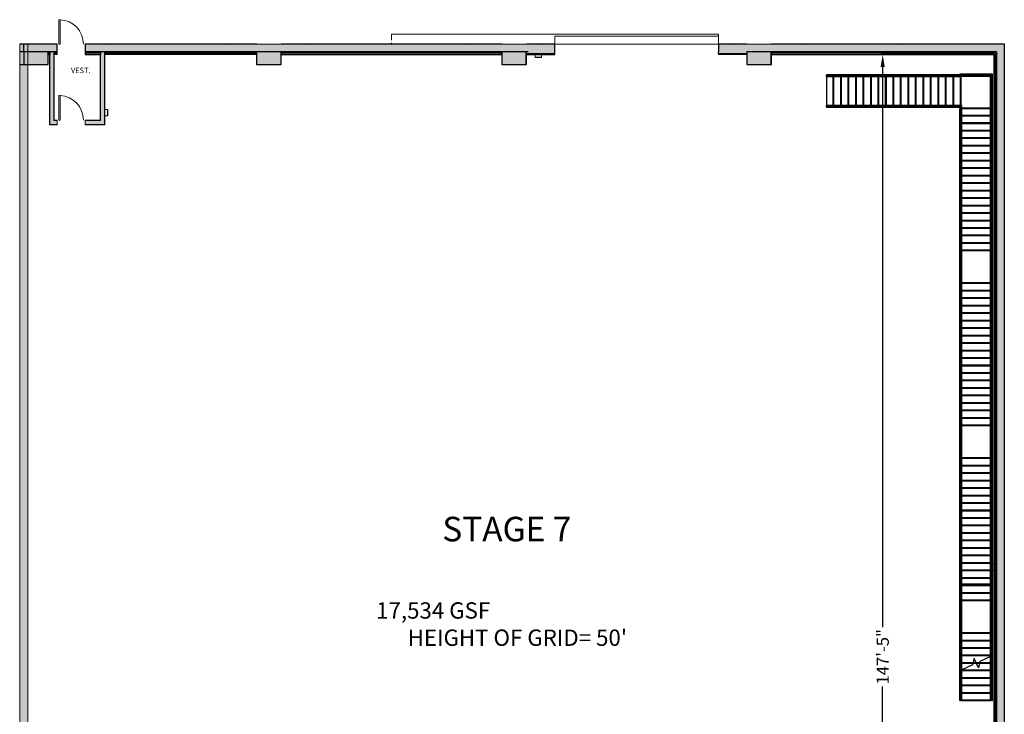
# Model space of a CAD drawing. Units: inches. Extents: x 1680 to 3173, y 456 to 2474.
# Drawn here: x 1691 to 3137, y 1453 to 2474 of the extents above; entities that cross this region are included whole.
import ezdxf

# ---------------------------------------------------------------- set-up
doc = ezdxf.new("R2010")
doc.units = ezdxf.units.IN
doc.header["$MEASUREMENT"] = 0
doc.layers.get('DEFPOINTS').update_dxf_attribs({"color": 140})
for name, color, linetype in [('_TFIT-DIMS', 210, 'Continuous'), ('_TFIT-HATCH', 13, 'Continuous'), ('A-STRS', 11, 'Continuous'), ('A-SYMBOL', 7, 'Continuous'), ('A-WALL-EXTR', 3, 'Continuous'), ('S-CLMN', 7, 'Continuous')]:
    doc.layers.add(name, color=color, linetype=linetype)
for name, color, linetype, lineweight in [('A-DOOR', 1, 'Continuous', 18), ('A-EQPM', 7, 'Continuous', 13), ('A-WALL-INTR', 2, 'Continuous', 13)]:
    doc.layers.add(name, color=color, linetype=linetype, lineweight=lineweight)
doc.styles.add('A-FURN-DIMS-ARCH', font='stylu.ttf')
doc.styles.add('Stage Plans', font='arial.ttf')
doc.dimstyles.new('A-FURN-INCH-ARCH', dxfattribs={"dimtxt": 8, "dimasz": 2, "dimexe": 1.5, "dimexo": 0.5, "dimgap": 2, "dimtad": 0, "dimtoh": 1, "dimdec": 0, "dimzin": 1, "dimdsep": 46, "dimlunit": 4, "dimtxsty": 'A-FURN-DIMS-ARCH', "dimblk": 'ARCHTICK', "dimcen": 0.09, "dimdle": 1, "dimclrd": 256, "dimclre": 256, "dimclrt": 256, "dimazin": 0, "dimtfac": 1, "dimtdec": 0, "dimtofl": 0, "dimtmove": 2, "dimatfit": 2, "dimldrblk": 'OPEN90', "dimfxl": 1, "dimfrac": 2, "dimtolj": 1, "dimtzin": 0, "dimarcsym": 0})

# ---------------------------------------------------------------- blocks, each defined once
blk = doc.blocks.new('Single-Flush Door w RO - 36_ x 84_-667215-LEVEL 1 - OFFICE')
at = {"lineweight": 20}
for p, q in [((16.2, -7.6), (16.2, -43.6)), ((18, -7.6), (16.2, -7.6)), ((18, -7.6), (18, -43.6)), ((18, -43.6), (16.2, -43.6))]:
    blk.add_line(p, q, dxfattribs=at)
at = {"lineweight": 9}
blk.add_arc((18, -7.6), 36.1, 180, 267.2188, dxfattribs=at)
blk = doc.blocks.new('Single-Flush Door w RO - 36_ x 84_-952346-LEVEL 1 - OFFICE')
at = {"lineweight": 20}
for p, q in [((16.2, -3.6), (16.2, -39.6)), ((18, -3.6), (16.2, -3.6)), ((18, -3.6), (18, -39.6)), ((18, -39.6), (16.2, -39.6))]:
    blk.add_line(p, q, dxfattribs=at)
at = {"lineweight": 9}
blk.add_arc((18, -3.6), 36.1, 180, 267.2188, dxfattribs=at)
blk = doc.blocks.new('Spec-Equip_Fire Extinguisher Cab_semi-recessed_A-SDA - 9 1_2 x 4 1_2 x 24_-1077549-LEVEL 1 - OFFICE')
for p, q in [((0.4, -7.6), (-9.1, -7.6)), ((-9.1, -7.6), (-9.1, -12)), ((-9.1, -11.5), (0.4, -11.5)), ((-9.1, -12), (0.4, -12)), ((0.4, -12), (0.4, -7.6))]:
    blk.add_line(p, q)
blk = doc.blocks.new('Spec-Equip_Fire Extinguisher Cab_semi-recessed_A-SDA - 9 1_2 x 4 1_2 x 24_-952325-LEVEL 1 - OFFICE')
for p, q in [((-9.1, 3.6), (-9.1, 8)), ((-9.1, 8), (0.4, 8)), ((-9.1, 7.5), (0.4, 7.5)), ((0.4, 3.6), (-9.1, 3.6)), ((0.4, 8), (0.4, 3.6))]:
    blk.add_line(p, q)
blk = doc.blocks.new('Spec-Equip_Fire Extinguisher Cab_semi-recessed_A-SDA - 9 1_2 x 4 1_2 x 24_-908866-LEVEL 1 - OFFICE')
for p, q in [((-9.1, 7.6), (-9.1, 12)), ((-9.1, 12), (0.4, 12)), ((-9.1, 11.5), (0.4, 11.5)), ((0.4, 7.6), (-9.1, 7.6)), ((0.4, 12), (0.4, 7.6))]:
    blk.add_line(p, q)
blk = doc.blocks.new('Railing - Railing-1066354-LEVEL 1 - OFFICE')
for p, q in [((1756.1, -267.9), (1756.1, -265.9)), ((1955.1, -265.9), (1756.1, -265.9)), ((1953.1, -267.9), (1756.1, -267.9)), ((1953.1, -270.1), (1953.1, -267.9)), ((1953.1, -479.1), (1953.1, -270.1)), ((1955.1, -270.1), (1955.1, -265.9)), ((1955.1, -479.1), (1955.1, -270.1)), ((1953.1, -490.1), (1953.1, -479.1)), ((1953.1, -527.1), (1953.1, -490.1)), ((1955.1, -490.1), (1955.1, -479.1)), ((1955.1, -527.1), (1955.1, -490.1)), ((1953.1, -736.1), (1953.1, -527.1)), ((1955.1, -736.1), (1955.1, -527.1)), ((1953.1, -747.1), (1953.1, -736.1)), ((1955.1, -747.1), (1955.1, -736.1)), ((1953.1, -784.1), (1953.1, -747.1)), ((1955.1, -784.1), (1955.1, -747.1)), ((1953.1, -993.1), (1953.1, -784.1)), ((1955.1, -993.1), (1955.1, -784.1)), ((1953.1, -1004.1), (1953.1, -993.1)), ((1955.1, -1004.1), (1955.1, -993.1)), ((1953.1, -1041.1), (1953.1, -1004.1)), ((1955.1, -1041.1), (1955.1, -1004.1)), ((1953.1, -1095.8), (1953.1, -1041.1)), ((1955.1, -1094.9), (1955.1, -1041.1)), ((1955.1, -1094.9), (1953.1, -1095.8)), ((1953.1, -1140.1), (1953.1, -1095.8)), ((1955.1, -1140.1), (1955.1, -1094.9)), ((1955.1, -1140.1), (1953.1, -1140.1))]:
    blk.add_line(p, q)
blk = doc.blocks.new('Railing - Railing-1066358-LEVEL 1 - OFFICE')
for p, q in [((1756.1, -223.9), (1756.1, -221.9)), ((1954.1, -221.9), (1756.1, -221.9)), ((1954.1, -223.9), (1756.1, -223.9)), ((1999.1, -221.1), (1954.1, -221.1)), ((1997.1, -223.1), (1954.1, -223.1)), ((1997.1, -270.1), (1997.1, -223.1)), ((1999.1, -270.1), (1999.1, -221.1)), ((1997.1, -479.1), (1997.1, -270.1)), ((1999.1, -479.1), (1999.1, -270.1)), ((1997.1, -490.1), (1997.1, -479.1)), ((1997.1, -527.1), (1997.1, -490.1)), ((1999.1, -490.1), (1999.1, -479.1)), ((1999.1, -527.1), (1999.1, -490.1)), ((1997.1, -736.1), (1997.1, -527.1)), ((1999.1, -736.1), (1999.1, -527.1)), ((1997.1, -747.1), (1997.1, -736.1)), ((1999.1, -747.1), (1999.1, -736.1)), ((1997.1, -784.1), (1997.1, -747.1)), ((1999.1, -784.1), (1999.1, -747.1)), ((1997.1, -993.1), (1997.1, -784.1)), ((1999.1, -993.1), (1999.1, -784.1)), ((1997.1, -1004.1), (1997.1, -993.1)), ((1999.1, -1004.1), (1999.1, -993.1)), ((1997.1, -1041.1), (1997.1, -1004.1)), ((1999.1, -1041.1), (1999.1, -1004.1)), ((1997.1, -1075.3), (1997.1, -1041.1)), ((1999.1, -1074.4), (1999.1, -1041.1)), ((1999.1, -1074.4), (1997.1, -1075.3)), ((1997.1, -1140.1), (1997.1, -1075.3)), ((1999.1, -1140.1), (1999.1, -1074.4)), ((1999.1, -1140.1), (1997.1, -1140.1))]:
    blk.add_line(p, q)
blk = doc.blocks.new('Railing - Railing-1069287-LEVEL 1 - OFFICE')
for p, q in [((1953.4, -969.3), (1953.4, -1095.7)), ((1999.1, -969.3), (1953.4, -969.3)), ((1954.9, -1095), (1954.9, -970.8)), ((1954.9, -970.8), (1999.1, -970.8)), ((1999.1, -969.3), (1999.1, -970.8))]:
    blk.add_line(p, q)
blk.add_open_spline([(1954.9, -970.8), (1954.9, -970.8), (1954.9, -970.8), (1954.8, -970.8), (1954.8, -970.7), (1954.8, -970.7), (1954.7, -970.6), (1954.7, -970.6), (1954.6, -970.5), (1954.5, -970.5), (1954.5, -970.4), (1954.4, -970.4), (1954.4, -970.3), (1954.3, -970.3), (1954.3, -970.2), (1954.2, -970.2), (1954.2, -970.1), (1954.1, -970.1), (1954.1, -970), (1954, -970), (1954, -969.9), (1954, -969.9), (1953.9, -969.8), (1953.9, -969.8), (1953.8, -969.7), (1953.8, -969.7), (1953.7, -969.7), (1953.7, -969.6), (1953.6, -969.6), (1953.6, -969.5), (1953.5, -969.5), (1953.5, -969.4), (1953.5, -969.4), (1953.4, -969.3), (1953.4, -969.3), (1953.4, -969.3)], degree=3, knots=[0, 0, 0, 0, 0.083333, 0.125, 0.166667, 0.208333, 0.229167, 0.25, 0.291667, 0.333333, 0.354167, 0.375, 0.395833, 0.416667, 0.4375, 0.458333, 0.479167, 0.5, 0.520833, 0.541667, 0.5625, 0.583333, 0.604167, 0.625, 0.645833, 0.666667, 0.6875, 0.708333, 0.75, 0.770833, 0.791667, 0.833333, 0.875, 0.916667, 1, 1, 1, 1])
blk = doc.blocks.new('Elephant Door - 20_ x 20_-1077880-LEVEL 1 - OFFICE')
at = {"layer": 'A-DOOR'}
for p, q in [((120, -7.6), (-120, -7.6)), ((-120, -7.6), (-120, -19.6)), ((120, -19.6), (120, -7.6)), ((360, -9.9), (360, -7.6)), ((360, -22.6), (360, -13.8)), ((-120, -19.6), (120, -19.6)), ((-120, -19.6), (-120, -22.6)), ((-120, -22.6), (360, -22.6))]:
    blk.add_line(p, q, dxfattribs=at)
blk = doc.blocks.new('*D27')
at = {"layer": '_TFIT-DIMS', "lineweight": -2, "transparency": 16777216}
for p, q in [((3121.5, 2422.5), (2956.6, 2422.5)), ((2958.1, 2404.5), (2958.1, 1581.4)), ((2958.1, 671), (2958.1, 1494.1)), ((3121, 653), (2956.6, 653))]:
    blk.add_line(p, q, dxfattribs=at)
at = {"layer": '_TFIT-DIMS', "transparency": 16777216}
for points in [[(2955.1, 2404.5), (2961.1, 2404.5), (2958.1, 2422.5)], [(2955.1, 671), (2961.1, 671), (2958.1, 653)]]:
    blk.add_solid(points, dxfattribs=at)
at = {"layer": 'DEFPOINTS', "color": 0, "transparency": 16777216}
for p in [(2958.1, 2422.5), (3122, 2422.5), (3121.5, 653)]:
    blk.add_point(p, dxfattribs=at)
at = {"layer": '_TFIT-DIMS', "transparency": 16777216, "insert": (2958.1, 1537.8), "char_height": 18, "attachment_point": 5, "rotation": 90, "style": 'A-FURN-DIMS-ARCH'}
blk.add_mtext('\\A1;147\'-5"', dxfattribs=at)
blk = doc.blocks.new('_Open90')
at = {"color": 0, "linetype": 'ByBlock', "lineweight": -2}
for p, q in [((0, 0), (-1, 0)), ((-0.5, 0.5), (0, 0)), ((0, 0), (-0.5, -0.5))]:
    blk.add_line(p, q, dxfattribs=at)

msp = doc.modelspace()

# ---------------------------------------------------------------- hatches: boundary and pattern name
at = {"layer": '_TFIT-HATCH'}
h = msp.add_hatch(color=256, dxfattribs=at)
h.dxf.hatch_style = 1
h.paths.add_polyline_path([(2963.5, 653), (2963.5, 637.8), (2608.8, 637.8), (2608.8, 653), (2758.7, 653), (2758.7, 668), (2794.8, 667.8), (2794.8, 653)])
h.paths.add_polyline_path([(3003.5, 653), (3003.5, 637.8), (3136.8, 637.8), (3136.8, 853.8), (3121.5, 853.8), (3121.5, 653)])
h.paths.add_polyline_path([(3136.8, 894.8), (3136.8, 2437.8), (2716.8, 2437.8), (2716.8, 2426.7), (2716.6, 2426.7), (2716.6, 2424), (2716.8, 2424), (2716.8, 2422.5), (2758.6, 2422.5), (2758.6, 2408), (2758.8, 2408), (2758.8, 2407.8), (2794.8, 2407.8), (2794.8, 2422.5), (3121.5, 2422.5), (3121.5, 894.8)])
h.paths.add_polyline_path([(2476.8, 2437.8), (2476.8, 2422.5), (2434.8, 2422.5), (2434.8, 2407.8), (2398.7, 2407.8), (2398.7, 2408), (2398.6, 2408), (2398.6, 2422.5), (2074.8, 2422.5), (2074.8, 2407.8), (2038.8, 2407.8), (2038.8, 2407.9), (2038.6, 2407.9), (2038.6, 2422.5), (1816, 2422.5), (1816, 2319.2), (1786.8, 2319.2), (1786.8, 2326.4), (1808.7, 2326.4), (1808.7, 2422.5), (1786.8, 2422.5), (1786.8, 2437.8)])
h.paths.add_polyline_path([(1745.8, 2319.2), (1745.8, 2326.4), (1741.5, 2326.4), (1741.5, 2422.5), (1745.8, 2422.5), (1745.8, 2437.8), (1690.8, 2437.8), (1690.8, 637.8), (2567.8, 637.8), (2567.8, 653), (2434.7, 653), (2434.8, 667.8), (2398.7, 668), (2398.7, 653), (2074.8, 653), (2074.8, 667.8), (2038.7, 667.9), (2038.7, 653), (1732.8, 653), (1732.7, 667.9), (1702.8, 667.9), (1702.8, 2407.8), (1732.8, 2407.8), (1732.8, 2422.5), (1734.3, 2422.5), (1734.3, 2319.2)])

# ---------------------------------------------------------------- linework, layer by layer
at = {"layer": 'A-STRS'}
for points in [[(3073.5, 2392.7), (2875.5, 2392.7)], [(2875.5, 2392.7), (2875.5, 2344.7)], [(3073.5, 2390.7), (2875.5, 2390.7)], [(2885.5, 2346.7), (2885.5, 2390.7)], [(2886.5, 2346.7), (2886.5, 2390.7)], [(2896.5, 2346.7), (2896.5, 2390.7)], [(2897.5, 2346.7), (2897.5, 2390.7)], [(2907.5, 2346.7), (2907.5, 2390.7)], [(2908.5, 2346.7), (2908.5, 2390.7)], [(2918.5, 2346.7), (2918.5, 2390.7)], [(2919.5, 2346.7), (2919.5, 2390.7)], [(2929.5, 2346.7), (2929.5, 2390.7)], [(2930.5, 2346.7), (2930.5, 2390.7)], [(2940.5, 2346.7), (2940.5, 2390.7)], [(2941.5, 2346.7), (2941.5, 2390.7)], [(2951.5, 2346.7), (2951.5, 2390.7)], [(2952.5, 2346.7), (2952.5, 2390.7)], [(2962.5, 2346.7), (2962.5, 2390.7)], [(2963.5, 2346.7), (2963.5, 2390.7)], [(2973.5, 2346.7), (2973.5, 2390.7)], [(2974.5, 2346.7), (2974.5, 2390.7)], [(2984.5, 2346.7), (2984.5, 2390.7)], [(2985.5, 2346.7), (2985.5, 2390.7)], [(2995.5, 2346.7), (2995.5, 2390.7)], [(2996.5, 2346.7), (2996.5, 2390.7)], [(3006.5, 2346.7), (3006.5, 2390.7)], [(3007.5, 2346.7), (3007.5, 2390.7)], [(3017.5, 2346.7), (3017.5, 2390.7)], [(3018.5, 2346.7), (3018.5, 2390.7)], [(3028.5, 2346.7), (3028.5, 2390.7)], [(3029.5, 2346.7), (3029.5, 2390.7)], [(3039.5, 2346.7), (3039.5, 2390.7)], [(3040.5, 2346.7), (3040.5, 2390.7)], [(3050.5, 2346.7), (3050.5, 2390.7)], [(3051.5, 2346.7), (3051.5, 2390.7)], [(3061.5, 2346.7), (3061.5, 2390.7)], [(3062.5, 2346.7), (3062.5, 2390.7)], [(3119.5, 2393.5), (3071.5, 2393.5)], [(3071.5, 2393.5), (3071.5, 2392.7)], [(3071.5, 2392.7), (3073.5, 2390.7)], [(3072.5, 2346.7), (3072.5, 2390.7)], [(3073.5, 2391.5), (3073.5, 2392.7)], [(3117.5, 2391.5), (3073.5, 2391.5)], [(3073.5, 2344.7), (3073.5, 2390.7)], [(3117.5, 1538.8), (3117.5, 2391.5)], [(3119.5, 1473.5), (3119.5, 2393.5)], [(3073.5, 2346.7), (2875.5, 2346.7)], [(3071.5, 2344.7), (2875.5, 2344.7)], [(3071.5, 2344.7), (3071.5, 2345.9)], [(3073.5, 2345.9), (3071.5, 2345.9)], [(3071.5, 1473.5), (3071.5, 2343.5)], [(3071.5, 2343.5), (3117.5, 2343.5)], [(3073.5, 2344.5), (3117.5, 2344.5)], [(3073.5, 1518.3), (3073.5, 2343.5)], [(3073.5, 2333.5), (3117.5, 2333.5)], [(3073.5, 2332.5), (3117.5, 2332.5)], [(3073.5, 2322.5), (3117.5, 2322.5)], [(3073.5, 2321.5), (3117.5, 2321.5)], [(3073.5, 2311.5), (3117.5, 2311.5)], [(3073.5, 2310.5), (3117.5, 2310.5)], [(3073.5, 2300.5), (3117.5, 2300.5)], [(3073.5, 2299.5), (3117.5, 2299.5)], [(3073.5, 2289.5), (3117.5, 2289.5)], [(3073.5, 2288.5), (3117.5, 2288.5)], [(3073.5, 2278.5), (3117.5, 2278.5)], [(3073.5, 2277.5), (3117.5, 2277.5)], [(3073.5, 2267.5), (3117.5, 2267.5)], [(3073.5, 2266.5), (3117.5, 2266.5)], [(3073.5, 2256.5), (3117.5, 2256.5)], [(3073.5, 2255.5), (3117.5, 2255.5)], [(3073.5, 2245.5), (3117.5, 2245.5)], [(3073.5, 2244.5), (3117.5, 2244.5)], [(3073.5, 2234.5), (3117.5, 2234.5)], [(3073.5, 2233.5), (3117.5, 2233.5)], [(3073.5, 2223.5), (3117.5, 2223.5)], [(3073.5, 2222.5), (3117.5, 2222.5)], [(3073.5, 2212.5), (3117.5, 2212.5)], [(3073.5, 2211.5), (3117.5, 2211.5)], [(3073.5, 2201.5), (3117.5, 2201.5)], [(3073.5, 2200.5), (3117.5, 2200.5)], [(3073.5, 2190.5), (3117.5, 2190.5)], [(3073.5, 2189.5), (3117.5, 2189.5)], [(3073.5, 2179.5), (3117.5, 2179.5)], [(3073.5, 2178.5), (3117.5, 2178.5)], [(3073.5, 2168.5), (3117.5, 2168.5)], [(3073.5, 2167.5), (3117.5, 2167.5)], [(3073.5, 2157.5), (3117.5, 2157.5)], [(3073.5, 2156.5), (3117.5, 2156.5)], [(3073.5, 2146.5), (3117.5, 2146.5)], [(3073.5, 2145.5), (3117.5, 2145.5)], [(3073.5, 2135.5), (3117.5, 2135.5)], [(3073.5, 2134.5), (3117.5, 2134.5)], [(3073.5, 2087.5), (3117.5, 2087.5)], [(3073.5, 2086.5), (3117.5, 2086.5)], [(3073.5, 2076.5), (3117.5, 2076.5)], [(3073.5, 2075.5), (3117.5, 2075.5)], [(3073.5, 2065.5), (3117.5, 2065.5)], [(3073.5, 2064.5), (3117.5, 2064.5)], [(3073.5, 2054.5), (3117.5, 2054.5)], [(3073.5, 2053.5), (3117.5, 2053.5)], [(3073.5, 2043.5), (3117.5, 2043.5)], [(3073.5, 2042.5), (3117.5, 2042.5)], [(3073.5, 2032.5), (3117.5, 2032.5)], [(3073.5, 2031.5), (3117.5, 2031.5)], [(3073.5, 2021.5), (3117.5, 2021.5)], [(3073.5, 2020.5), (3117.5, 2020.5)], [(3073.5, 2010.5), (3117.5, 2010.5)], [(3073.5, 2009.5), (3117.5, 2009.5)], [(3073.5, 1999.5), (3117.5, 1999.5)], [(3073.5, 1998.5), (3117.5, 1998.5)], [(3073.5, 1988.5), (3117.5, 1988.5)], [(3073.5, 1987.5), (3117.5, 1987.5)], [(3073.5, 1977.5), (3117.5, 1977.5)], [(3073.5, 1976.5), (3117.5, 1976.5)], [(3073.5, 1966.5), (3117.5, 1966.5)], [(3073.5, 1965.5), (3117.5, 1965.5)], [(3073.5, 1955.5), (3117.5, 1955.5)], [(3073.5, 1954.5), (3117.5, 1954.5)], [(3073.5, 1944.5), (3117.5, 1944.5)], [(3073.5, 1943.5), (3117.5, 1943.5)], [(3073.5, 1933.5), (3117.5, 1933.5)], [(3073.5, 1932.5), (3117.5, 1932.5)], [(3073.5, 1922.5), (3117.5, 1922.5)], [(3073.5, 1921.5), (3117.5, 1921.5)], [(3073.5, 1911.5), (3117.5, 1911.5)], [(3073.5, 1910.5), (3117.5, 1910.5)], [(3073.5, 1900.5), (3117.5, 1900.5)], [(3073.5, 1899.5), (3117.5, 1899.5)], [(3073.5, 1889.5), (3117.5, 1889.5)], [(3073.5, 1888.5), (3117.5, 1888.5)], [(3073.5, 1878.5), (3117.5, 1878.5)], [(3073.5, 1877.5), (3117.5, 1877.5)], [(3073.5, 1830.5), (3117.5, 1830.5)], [(3073.5, 1829.5), (3117.5, 1829.5)], [(3073.5, 1819.5), (3117.5, 1819.5)], [(3073.5, 1818.5), (3117.5, 1818.5)], [(3073.5, 1808.5), (3117.5, 1808.5)], [(3073.5, 1807.5), (3117.5, 1807.5)], [(3073.5, 1797.5), (3117.5, 1797.5)], [(3073.5, 1796.5), (3117.5, 1796.5)], [(3073.5, 1786.5), (3117.5, 1786.5)], [(3073.5, 1785.5), (3117.5, 1785.5)], [(3073.5, 1775.5), (3117.5, 1775.5)], [(3073.5, 1774.5), (3117.5, 1774.5)], [(3073.5, 1764.5), (3117.5, 1764.5)], [(3073.5, 1763.5), (3117.5, 1763.5)], [(3073.5, 1753.5), (3117.5, 1753.5)], [(3073.5, 1752.5), (3117.5, 1752.5)], [(3073.5, 1742.5), (3117.5, 1742.5)], [(3073.5, 1741.5), (3117.5, 1741.5)], [(3073.5, 1731.5), (3117.5, 1731.5)], [(3073.5, 1730.5), (3117.5, 1730.5)], [(3073.5, 1720.5), (3117.5, 1720.5)], [(3073.5, 1719.5), (3117.5, 1719.5)], [(3073.5, 1709.5), (3117.5, 1709.5)], [(3073.5, 1708.5), (3117.5, 1708.5)], [(3073.5, 1698.5), (3117.5, 1698.5)], [(3073.5, 1697.5), (3117.5, 1697.5)], [(3073.5, 1687.5), (3117.5, 1687.5)], [(3073.5, 1686.5), (3117.5, 1686.5)], [(3073.5, 1676.5), (3117.5, 1676.5)], [(3073.5, 1675.5), (3117.5, 1675.5)], [(3073.5, 1665.5), (3117.5, 1665.5)], [(3073.5, 1664.5), (3117.5, 1664.5)], [(3073.5, 1654.5), (3117.5, 1654.5)], [(3073.5, 1653.5), (3117.5, 1653.5)], [(3073.5, 1643.5), (3117.5, 1643.5)], [(3073.5, 1642.5), (3117.5, 1642.5)], [(3073.5, 1632.5), (3117.5, 1632.5)], [(3073.5, 1631.5), (3117.5, 1631.5)], [(3073.5, 1621.5), (3117.5, 1621.5)], [(3073.5, 1620.5), (3117.5, 1620.5)], [(3073.5, 1573.5), (3117.5, 1573.5)], [(3073.5, 1572.5), (3117.5, 1572.5)], [(3073.5, 1562.5), (3117.5, 1562.5)], [(3073.5, 1561.5), (3117.5, 1561.5)], [(3073.5, 1551.5), (3117.5, 1551.5)], [(3073.5, 1550.5), (3117.5, 1550.5)], [(3073.5, 1540.5), (3117.5, 1540.5)], [(3073.5, 1539.5), (3117.5, 1539.5)], [(3092.3, 1535.3), (3090.1, 1526)], [(3098.7, 1521.7), (3092.3, 1535.3)], [(3116.5, 1538.3), (3100.9, 1531)], [(3119.5, 1539.7), (3118.5, 1539.2)], [(3073.5, 1529.5), (3116.5, 1529.5)], [(3073.5, 1528.5), (3116.5, 1528.5)], [(3073.5, 1518.5), (3074.1, 1518.5)], [(3090.1, 1526), (3074.5, 1518.7)], [(3074.5, 1518.5), (3116.5, 1518.5)], [(3100.9, 1531), (3098.7, 1521.7)], [(3072.5, 1517.8), (3071.5, 1517.3)], [(3074.5, 1517.5), (3116.5, 1517.5)], [(3074.5, 1507.5), (3116.5, 1507.5)], [(3074.5, 1506.5), (3116.5, 1506.5)], [(3074.5, 1496.5), (3116.5, 1496.5)], [(3074.5, 1495.5), (3116.5, 1495.5)], [(3074.5, 1485.5), (3116.5, 1485.5)], [(3074.5, 1484.5), (3116.5, 1484.5)], [(3071.5, 1473.5), (3072.5, 1473.5)], [(3074.5, 1474.5), (3116.5, 1474.5)], [(3074.5, 1473.5), (3116.5, 1473.5)], [(3118.5, 1473.5), (3119.5, 1473.5)]]:
    msp.add_lwpolyline(points, dxfattribs=at)
at = {"layer": 'A-WALL-EXTR'}
for points in [[(1732.8, 2437.8), (1690.8, 2437.8)], [(1745.8, 2437.8), (1732.8, 2437.8)], [(1745.8, 2422.5), (1745.8, 2437.8)], [(1786.8, 2437.8), (1786.8, 2422.5)], [(1822.5, 2437.8), (1786.8, 2437.8)], [(1822.8, 2437.5), (1822.5, 2437.8)], [(1823, 2437.8), (1822.8, 2437.5)], [(1993.5, 2437.8), (1823, 2437.8)], [(1993.8, 2437.5), (1993.5, 2437.8)], [(1994, 2437.8), (1993.8, 2437.5)], [(2038.8, 2437.8), (1994, 2437.8)], [(2119.5, 2437.8), (2074.8, 2437.8)], [(2119.8, 2437.5), (2119.5, 2437.8)], [(2120, 2437.8), (2119.8, 2437.5)], [(2236.5, 2437.8), (2120, 2437.8)], [(2236.8, 2437.5), (2236.5, 2437.8)], [(2237, 2437.8), (2236.8, 2437.5)], [(2353.5, 2437.8), (2237, 2437.8)], [(2353.8, 2437.5), (2353.5, 2437.8)], [(2354, 2437.8), (2353.8, 2437.5)], [(2398.7, 2437.8), (2354, 2437.8)], [(2452.5, 2437.8), (2434.8, 2437.8)], [(2452.8, 2437.5), (2452.5, 2437.8)], [(2453, 2437.8), (2452.8, 2437.5)], [(2476.8, 2437.8), (2453, 2437.8)], [(2476.8, 2422.5), (2476.8, 2437.8)], [(2716.8, 2437.8), (2716.8, 2426.7)], [(2740.5, 2437.8), (2716.8, 2437.8)], [(2740.8, 2437.5), (2740.5, 2437.8)], [(2741, 2437.8), (2740.8, 2437.5)], [(2758.8, 2437.8), (2741, 2437.8)], [(2839.5, 2437.8), (2794.8, 2437.8)], [(2839.8, 2437.5), (2839.5, 2437.8)], [(2840, 2437.8), (2839.8, 2437.5)], [(2982.4, 2437.8), (2840, 2437.8)], [(2982.6, 2437.5), (2982.4, 2437.8)], [(2982.9, 2437.8), (2982.6, 2437.5)], [(3136.8, 2437.8), (2982.9, 2437.8)], [(3136.8, 2258), (3136.8, 2437.8)], [(1745.8, 2426.5), (1732.8, 2426.5)], [(1732.8, 2426.5), (1732.8, 2422.5)], [(1734.9, 2424.5), (1732.8, 2424.5)], [(1732.8, 2422.5), (1734.9, 2422.5)], [(1734.9, 2426.5), (1734.9, 2422.5)], [(1740.9, 2426.5), (1740.9, 2422.5)], [(1745.8, 2424.5), (1740.9, 2424.5)], [(1745.8, 2422.5), (1740.9, 2422.5)], [(2038.6, 2426.5), (1786.8, 2426.5)], [(1809.3, 2424.5), (1786.8, 2424.5)], [(1786.8, 2422.5), (1809.3, 2422.5)], [(1809.3, 2426.5), (1809.3, 2422.5)], [(1815.3, 2426.5), (1815.3, 2422.5)], [(2038.6, 2424.5), (1815.3, 2424.5)], [(2038.6, 2422.5), (1815.3, 2422.5)], [(2398.6, 2426.5), (2074.8, 2426.5)], [(2074.8, 2426.5), (2074.8, 2422.5)], [(2398.6, 2424.5), (2074.8, 2424.5)], [(2074.8, 2422.5), (2398.6, 2422.5)], [(2434.8, 2424), (2434.8, 2422.5)], [(2434.8, 2422.5), (2476.8, 2422.5)], [(2476.8, 2426.5), (2476.6, 2426.5)], [(2476.8, 2424.5), (2476.6, 2424.5)], [(2716.8, 2424), (2716.8, 2422.5)], [(3125.5, 2426.5), (2794.8, 2426.5)], [(2794.8, 2426.5), (2794.8, 2422.5)], [(3123.5, 2424.5), (2794.8, 2424.5)], [(2794.8, 2422.5), (3121.5, 2422.5)], [(3121.5, 2422.5), (3121.5, 894.8)], [(3123.5, 2424.5), (3123.5, 894.8)], [(3125.5, 2426.5), (3125.5, 894.8)], [(3136.5, 2257.8), (3136.8, 2258)], [(3136.8, 2257.5), (3136.5, 2257.8)], [(3136.8, 2078), (3136.8, 2257.5)], [(3136.5, 2077.8), (3136.8, 2078)], [(3136.8, 2077.5), (3136.5, 2077.8)], [(3136.8, 1898), (3136.8, 2077.5)], [(3136.5, 1897.8), (3136.8, 1898)], [(3136.8, 1897.5), (3136.5, 1897.8)], [(3136.8, 1718), (3136.8, 1897.5)], [(3136.5, 1717.8), (3136.8, 1718)], [(3136.8, 1717.5), (3136.5, 1717.8)], [(3136.8, 1538), (3136.8, 1717.5)], [(3136.5, 1537.8), (3136.8, 1538)], [(3136.8, 1537.5), (3136.5, 1537.8)], [(3136.8, 1358), (3136.8, 1537.5)]]:
    msp.add_lwpolyline(points, dxfattribs=at)
at = {"layer": 'A-WALL-INTR'}
for points in [[(1690.8, 637.8), (1690.8, 2437.8)], [(1702.8, 637.8), (1702.8, 2437.8)], [(2074.8, 2437.8), (2038.8, 2437.8)], [(2434.8, 2437.8), (2398.7, 2437.8)], [(2794.8, 2437.8), (2758.8, 2437.8)], [(1734.3, 2422.5), (1734.3, 2319.2)], [(1734.9, 2319.8), (1734.9, 2422.5)], [(1740.9, 2325.8), (1740.9, 2422.5)], [(1741.5, 2326.4), (1741.5, 2422.5)], [(1808.7, 2422.5), (1808.7, 2326.4)], [(1809.3, 2325.8), (1809.3, 2422.5)], [(1815.3, 2319.8), (1815.3, 2422.5)], [(1816, 2319.2), (1816, 2422.5)], [(2434.6, 2424), (2476.6, 2424)], [(2716.8, 2422.5), (2758.6, 2422.5)], [(1734.3, 2319.2), (1745.8, 2319.2)], [(1734.9, 2319.8), (1745.8, 2319.8)], [(1740.9, 2325.8), (1745.8, 2325.8)], [(1745.8, 2326.4), (1741.5, 2326.4)], [(1745.8, 2319.2), (1745.8, 2326.4)], [(1786.8, 2326.4), (1786.8, 2319.2)], [(1808.7, 2326.4), (1786.8, 2326.4)], [(1786.8, 2325.8), (1809.3, 2325.8)], [(1786.8, 2319.8), (1815.3, 2319.8)], [(1786.8, 2319.2), (1816, 2319.2)]]:
    msp.add_lwpolyline(points, dxfattribs=at)
at = {"layer": 'S-CLMN'}
for points in [[(1696.8, 2426.6), (1696.8, 2437.8)], [(1732.6, 2426.6), (1690.8, 2426.6)], [(1696.6, 2426.6), (1696.6, 2407.9)], [(1732.6, 2407.9), (1732.6, 2426.6)], [(1732.8, 2407.8), (1732.8, 2426.5)], [(2038.6, 2426.7), (2038.6, 2407.9)], [(2074.6, 2426.7), (2038.6, 2426.7)], [(2074.6, 2407.9), (2074.6, 2426.7)], [(2074.8, 2407.8), (2074.8, 2426.5)], [(2398.6, 2426.7), (2398.6, 2408)], [(2437.6, 2426.7), (2398.6, 2426.7)], [(2434.6, 2408), (2434.6, 2426.7)], [(2434.8, 2407.8), (2434.8, 2424)], [(2476.6, 2424), (2476.6, 2426.7)], [(2716.6, 2426.7), (2716.6, 2424)], [(2716.6, 2424), (2758.6, 2424)], [(2758.6, 2426.7), (2758.6, 2408)], [(2794.6, 2426.7), (2758.6, 2426.7)], [(2794.6, 2408), (2794.6, 2426.7)], [(2794.8, 2407.8), (2794.8, 2426.5)], [(1690.8, 2407.9), (1732.6, 2407.9)], [(1690.8, 2407.8), (1732.8, 2407.8)], [(1696.8, 2407.8), (1696.8, 2407.9)], [(2038.6, 2407.9), (2074.6, 2407.9)], [(2038.8, 2407.9), (2038.8, 2407.8)], [(2038.8, 2407.8), (2074.8, 2407.8)], [(2398.6, 2408), (2434.6, 2408)], [(2398.7, 2408), (2398.7, 2407.8)], [(2398.7, 2407.8), (2434.8, 2407.8)], [(2758.6, 2408), (2794.6, 2408)], [(2758.8, 2408), (2758.8, 2407.8)], [(2758.8, 2407.8), (2794.8, 2407.8)]]:
    msp.add_lwpolyline(points, dxfattribs=at)

# ---------------------------------------------------------------- block references
at = {"layer": 'A-DOOR', "rotation": 180}
for name, p in [('Single-Flush Door w RO - 36_ x 84_-667215-LEVEL 1 - OFFICE', (1766.3, 2430.1)), ('Elephant Door - 20_ x 20_-1077880-LEVEL 1 - OFFICE', (2596.8, 2430.1)), ('Single-Flush Door w RO - 36_ x 84_-952346-LEVEL 1 - OFFICE', (1766.3, 2322.8))]:
    msp.add_blockref(name, p, dxfattribs=at)
at = {"layer": 'A-DOOR'}
msp.add_blockref('Spec-Equip_Fire Extinguisher Cab_semi-recessed_A-SDA - 9 1_2 x 4 1_2 x 24_-1077549-LEVEL 1 - OFFICE', (2456.7, 2430.1), dxfattribs=at)
at = {"layer": 'A-EQPM'}
for name, p, rotation in [('Spec-Equip_Fire Extinguisher Cab_semi-recessed_A-SDA - 9 1_2 x 4 1_2 x 24_-952325-LEVEL 1 - OFFICE', (1812.3, 2332.8), 270.0000000000135), ('Spec-Equip_Fire Extinguisher Cab_semi-recessed_A-SDA - 9 1_2 x 4 1_2 x 24_-908866-LEVEL 1 - OFFICE', (3129.1, 1674.4), 90.00000000001292)]:
    msp.add_blockref(name, p, dxfattribs=dict(at, rotation=rotation))
at = {"layer": 'A-STRS'}
for name in ['Railing - Railing-1066358-LEVEL 1 - OFFICE', 'Railing - Railing-1066354-LEVEL 1 - OFFICE', 'Railing - Railing-1069287-LEVEL 1 - OFFICE']:
    msp.add_blockref(name, (1119.4, 2613.6), dxfattribs=at)

# ---------------------------------------------------------------- texts
at = {"layer": 'A-SYMBOL'}
msp.add_text('VEST.', height=8, dxfattribs=at).set_placement((1766.1, 2395.3))
at = {"layer": 'A-SYMBOL', "style": 'Stage Plans'}
msp.add_text('%%USTAGE 7', height=36, dxfattribs=at).set_placement((2311.4, 1707.5))
at = {"layer": 'A-SYMBOL', "insert": (2081.6, 1617.9), "char_height": 24, "attachment_point": 1, "style": 'Stage Plans'}
msp.add_mtext_dynamic_manual_height_columns("^I^I    17,534 GSF\\P\\pxqc;HEIGHT OF GRID= 50'", width=679.965, gutter_width=280.9, heights=[344.8], dxfattribs=at)

# ---------------------------------------------------------------- dimensions: what is measured, and where the dimension line sits
at = {"layer": '_TFIT-DIMS', "transparency": 33554559}
dim = msp.add_linear_dim(base=(2958.125, 2422.5035714), p1=(3121.5, 653.0035714), p2=(3122, 2422.5035714), angle=90, dimstyle='A-FURN-INCH-ARCH', override={"dimtxt": 18, "dimasz": 18, "dimsah": 1}, dxfattribs=at)
dim.commit()
dim.dimension.update_dxf_attribs({"geometry": '*D27', "text_midpoint": (2958.125, 1537.7535714)})

doc.saveas('drawing.dxf')
